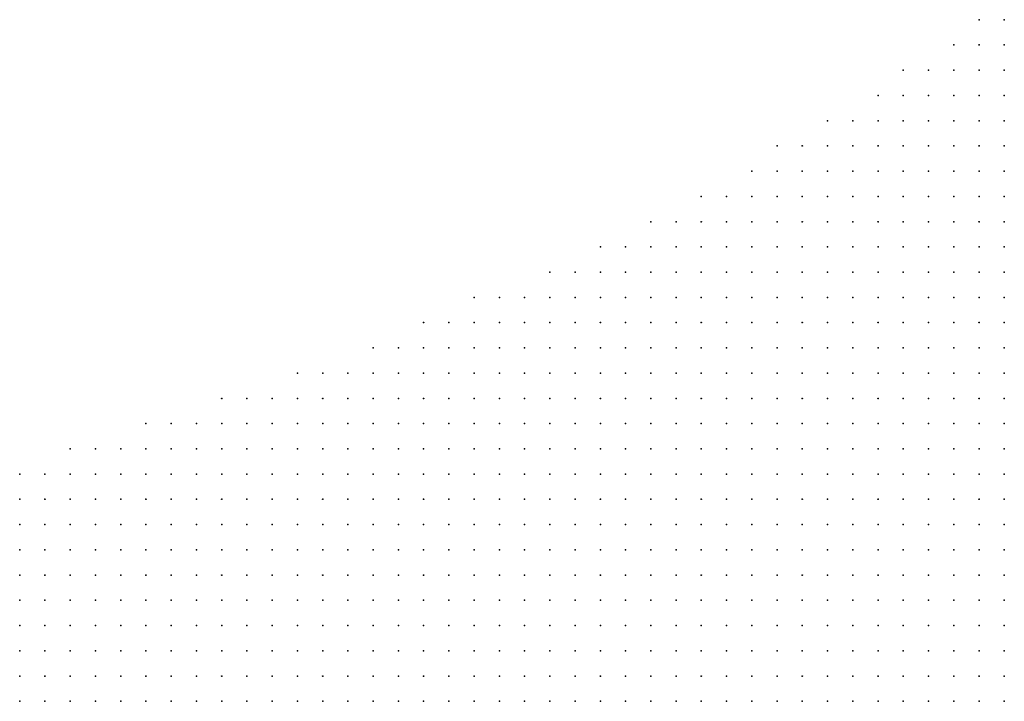
# Model space of a CAD drawing. Units: inches. Extents: x -1.28 to 1.28, y -1.09 to 1.09.
# Drawn here: x -0.32 to -0.24, y 0.9 to 0.96 of the extents above; entities that cross this region are included whole.
import ezdxf

# ---------------------------------------------------------------- set-up
doc = ezdxf.new("R2010")
doc.units = ezdxf.units.IN
doc.header["$MEASUREMENT"] = 0
doc.header["$PDMODE"] = 32
doc.header["$PDSIZE"] = 1e-05
doc.layers.add('layer5', color=5, linetype='Continuous')
doc.layers.add('layer6', color=6, linetype='Continuous')

msp = doc.modelspace()

# ---------------------------------------------------------------- linework, layer by layer
at = {"layer": 'layer5', "color": 5}
for p in [(-0.2424, 0.959), (-0.2404, 0.959), (-0.2444, 0.957), (-0.2424, 0.957), (-0.2404, 0.957), (-0.2484, 0.955), (-0.2464, 0.955), (-0.2444, 0.955), (-0.2424, 0.955), (-0.2404, 0.955), (-0.2504, 0.953), (-0.2484, 0.953), (-0.2464, 0.953), (-0.2444, 0.953), (-0.2424, 0.953), (-0.2404, 0.953), (-0.2544, 0.951), (-0.2524, 0.951), (-0.2504, 0.951), (-0.2484, 0.951), (-0.2464, 0.951), (-0.2444, 0.951), (-0.2424, 0.951), (-0.2404, 0.951), (-0.2584, 0.949), (-0.2564, 0.949), (-0.2544, 0.949), (-0.2524, 0.949), (-0.2504, 0.949), (-0.2484, 0.949), (-0.2464, 0.949), (-0.2444, 0.949), (-0.2424, 0.949), (-0.2404, 0.949), (-0.2604, 0.947), (-0.2584, 0.947), (-0.2564, 0.947), (-0.2544, 0.947), (-0.2524, 0.947), (-0.2504, 0.947), (-0.2484, 0.947), (-0.2464, 0.947), (-0.2444, 0.947), (-0.2424, 0.947), (-0.2404, 0.947), (-0.2644, 0.945), (-0.2624, 0.945), (-0.2604, 0.945), (-0.2584, 0.945), (-0.2564, 0.945), (-0.2544, 0.945), (-0.2524, 0.945), (-0.2504, 0.945), (-0.2484, 0.945), (-0.2464, 0.945), (-0.2444, 0.945), (-0.2424, 0.945), (-0.2404, 0.945), (-0.2684, 0.943), (-0.2664, 0.943), (-0.2644, 0.943), (-0.2624, 0.943), (-0.2604, 0.943), (-0.2584, 0.943), (-0.2564, 0.943), (-0.2544, 0.943), (-0.2524, 0.943), (-0.2504, 0.943), (-0.2484, 0.943), (-0.2464, 0.943), (-0.2444, 0.943), (-0.2424, 0.943), (-0.2404, 0.943), (-0.2724, 0.941), (-0.2704, 0.941), (-0.2684, 0.941), (-0.2664, 0.941), (-0.2644, 0.941), (-0.2624, 0.941), (-0.2604, 0.941), (-0.2584, 0.941), (-0.2564, 0.941), (-0.2544, 0.941), (-0.2524, 0.941), (-0.2504, 0.941), (-0.2484, 0.941), (-0.2464, 0.941), (-0.2444, 0.941), (-0.2424, 0.941), (-0.2404, 0.941), (-0.2764, 0.939), (-0.2744, 0.939), (-0.2724, 0.939), (-0.2704, 0.939), (-0.2684, 0.939), (-0.2664, 0.939), (-0.2644, 0.939), (-0.2624, 0.939), (-0.2604, 0.939), (-0.2584, 0.939), (-0.2564, 0.939), (-0.2544, 0.939), (-0.2524, 0.939), (-0.2504, 0.939), (-0.2484, 0.939), (-0.2464, 0.939), (-0.2444, 0.939), (-0.2424, 0.939), (-0.2404, 0.939), (-0.2824, 0.937), (-0.2804, 0.937), (-0.2784, 0.937), (-0.2764, 0.937), (-0.2744, 0.937), (-0.2724, 0.937), (-0.2704, 0.937), (-0.2684, 0.937), (-0.2664, 0.937), (-0.2644, 0.937), (-0.2624, 0.937), (-0.2604, 0.937), (-0.2584, 0.937), (-0.2564, 0.937), (-0.2544, 0.937), (-0.2524, 0.937), (-0.2504, 0.937), (-0.2484, 0.937), (-0.2464, 0.937), (-0.2444, 0.937), (-0.2424, 0.937), (-0.2404, 0.937), (-0.2864, 0.935), (-0.2844, 0.935), (-0.2824, 0.935), (-0.2804, 0.935), (-0.2784, 0.935), (-0.2764, 0.935), (-0.2744, 0.935), (-0.2724, 0.935), (-0.2704, 0.935), (-0.2684, 0.935), (-0.2664, 0.935), (-0.2644, 0.935), (-0.2624, 0.935), (-0.2604, 0.935), (-0.2584, 0.935), (-0.2564, 0.935), (-0.2544, 0.935), (-0.2524, 0.935), (-0.2504, 0.935), (-0.2484, 0.935), (-0.2464, 0.935), (-0.2444, 0.935), (-0.2424, 0.935), (-0.2404, 0.935), (-0.2904, 0.933), (-0.2884, 0.933), (-0.2864, 0.933), (-0.2844, 0.933), (-0.2824, 0.933), (-0.2804, 0.933), (-0.2784, 0.933), (-0.2764, 0.933), (-0.2744, 0.933), (-0.2724, 0.933), (-0.2704, 0.933), (-0.2684, 0.933), (-0.2664, 0.933), (-0.2644, 0.933), (-0.2624, 0.933), (-0.2604, 0.933), (-0.2584, 0.933), (-0.2564, 0.933), (-0.2544, 0.933), (-0.2524, 0.933), (-0.2504, 0.933), (-0.2484, 0.933), (-0.2464, 0.933), (-0.2444, 0.933), (-0.2424, 0.933), (-0.2404, 0.933), (-0.2964, 0.931), (-0.2944, 0.931), (-0.2924, 0.931), (-0.2904, 0.931), (-0.2884, 0.931), (-0.2864, 0.931), (-0.2844, 0.931), (-0.2824, 0.931), (-0.2804, 0.931), (-0.2784, 0.931), (-0.2764, 0.931), (-0.2744, 0.931), (-0.2724, 0.931), (-0.2704, 0.931), (-0.2684, 0.931), (-0.2664, 0.931), (-0.2644, 0.931), (-0.2624, 0.931), (-0.2604, 0.931), (-0.2584, 0.931), (-0.2564, 0.931), (-0.2544, 0.931), (-0.2524, 0.931), (-0.2504, 0.931), (-0.2484, 0.931), (-0.2464, 0.931), (-0.2444, 0.931), (-0.2424, 0.931), (-0.2404, 0.931), (-0.3024, 0.929), (-0.3004, 0.929), (-0.2984, 0.929), (-0.2964, 0.929), (-0.2944, 0.929), (-0.2924, 0.929), (-0.2904, 0.929), (-0.2884, 0.929), (-0.2864, 0.929), (-0.2844, 0.929), (-0.2824, 0.929), (-0.2804, 0.929), (-0.2784, 0.929), (-0.2764, 0.929), (-0.2744, 0.929), (-0.2724, 0.929), (-0.2704, 0.929), (-0.2684, 0.929), (-0.2664, 0.929), (-0.2644, 0.929), (-0.2624, 0.929), (-0.2604, 0.929), (-0.2584, 0.929), (-0.2564, 0.929), (-0.2544, 0.929), (-0.2524, 0.929), (-0.2504, 0.929), (-0.2484, 0.929), (-0.2464, 0.929), (-0.2444, 0.929), (-0.2424, 0.929), (-0.2404, 0.929), (-0.3084, 0.927), (-0.3064, 0.927), (-0.3044, 0.927), (-0.3024, 0.927), (-0.3004, 0.927), (-0.2984, 0.927), (-0.2964, 0.927), (-0.2944, 0.927), (-0.2924, 0.927), (-0.2904, 0.927), (-0.2884, 0.927), (-0.2864, 0.927), (-0.2844, 0.927), (-0.2824, 0.927), (-0.2804, 0.927), (-0.2784, 0.927), (-0.2764, 0.927), (-0.2744, 0.927), (-0.2724, 0.927), (-0.2704, 0.927), (-0.2684, 0.927), (-0.2664, 0.927), (-0.2644, 0.927), (-0.2624, 0.927), (-0.2604, 0.927), (-0.2584, 0.927), (-0.2564, 0.927), (-0.2544, 0.927), (-0.2524, 0.927), (-0.2504, 0.927), (-0.2484, 0.927), (-0.2464, 0.927), (-0.2444, 0.927), (-0.2424, 0.927), (-0.2404, 0.927), (-0.3144, 0.925), (-0.3124, 0.925), (-0.3104, 0.925), (-0.3084, 0.925), (-0.3064, 0.925), (-0.3044, 0.925), (-0.3024, 0.925), (-0.3004, 0.925), (-0.2984, 0.925), (-0.2964, 0.925), (-0.2944, 0.925), (-0.2924, 0.925), (-0.2904, 0.925), (-0.2884, 0.925), (-0.2864, 0.925), (-0.2844, 0.925), (-0.2824, 0.925), (-0.2804, 0.925), (-0.2784, 0.925), (-0.2764, 0.925), (-0.2744, 0.925), (-0.2724, 0.925), (-0.2704, 0.925), (-0.2684, 0.925), (-0.2664, 0.925), (-0.2644, 0.925), (-0.2624, 0.925), (-0.2604, 0.925), (-0.2584, 0.925), (-0.2564, 0.925), (-0.2544, 0.925), (-0.2524, 0.925), (-0.2504, 0.925), (-0.2484, 0.925), (-0.2464, 0.925), (-0.2444, 0.925), (-0.3184, 0.923), (-0.3164, 0.923), (-0.3144, 0.923), (-0.3124, 0.923), (-0.3104, 0.923), (-0.3084, 0.923), (-0.3064, 0.923), (-0.3044, 0.923), (-0.3024, 0.923), (-0.3004, 0.923), (-0.2984, 0.923), (-0.2964, 0.923), (-0.2944, 0.923), (-0.2924, 0.923), (-0.2904, 0.923), (-0.2884, 0.923), (-0.2864, 0.923), (-0.2844, 0.923), (-0.2824, 0.923), (-0.2804, 0.923), (-0.2784, 0.923), (-0.2764, 0.923), (-0.2744, 0.923), (-0.2724, 0.923), (-0.2704, 0.923), (-0.2684, 0.923), (-0.2664, 0.923), (-0.2644, 0.923), (-0.2624, 0.923), (-0.2604, 0.923), (-0.2584, 0.923), (-0.2564, 0.923), (-0.2544, 0.923), (-0.2524, 0.923), (-0.2504, 0.923), (-0.2484, 0.923), (-0.2464, 0.923), (-0.3184, 0.921), (-0.3164, 0.921), (-0.3144, 0.921), (-0.3124, 0.921), (-0.3104, 0.921), (-0.3084, 0.921), (-0.3064, 0.921), (-0.3044, 0.921), (-0.3024, 0.921), (-0.3004, 0.921), (-0.2984, 0.921), (-0.2964, 0.921), (-0.2944, 0.921), (-0.2924, 0.921), (-0.2904, 0.921), (-0.2884, 0.921), (-0.2864, 0.921), (-0.2844, 0.921), (-0.2824, 0.921), (-0.2804, 0.921), (-0.2784, 0.921), (-0.2764, 0.921), (-0.2744, 0.921), (-0.2724, 0.921), (-0.2704, 0.921), (-0.2684, 0.921), (-0.2664, 0.921), (-0.2644, 0.921), (-0.2624, 0.921), (-0.2604, 0.921), (-0.2584, 0.921), (-0.2564, 0.921), (-0.2544, 0.921), (-0.2524, 0.921), (-0.2504, 0.921), (-0.3184, 0.919), (-0.3164, 0.919), (-0.3144, 0.919), (-0.3124, 0.919), (-0.3104, 0.919), (-0.3084, 0.919), (-0.3064, 0.919), (-0.3044, 0.919), (-0.3024, 0.919), (-0.3004, 0.919), (-0.2984, 0.919), (-0.2964, 0.919), (-0.2944, 0.919), (-0.2924, 0.919), (-0.2904, 0.919), (-0.2884, 0.919), (-0.2864, 0.919), (-0.2844, 0.919), (-0.2824, 0.919), (-0.2804, 0.919), (-0.2784, 0.919), (-0.2764, 0.919), (-0.2744, 0.919), (-0.2724, 0.919), (-0.2704, 0.919), (-0.2684, 0.919), (-0.2664, 0.919), (-0.2644, 0.919), (-0.2624, 0.919), (-0.2604, 0.919), (-0.2584, 0.919), (-0.2564, 0.919), (-0.2544, 0.919), (-0.3184, 0.917), (-0.3164, 0.917), (-0.3144, 0.917), (-0.3124, 0.917), (-0.3104, 0.917), (-0.3084, 0.917), (-0.3064, 0.917), (-0.3044, 0.917), (-0.3024, 0.917), (-0.3004, 0.917), (-0.2984, 0.917), (-0.2964, 0.917), (-0.2944, 0.917), (-0.2924, 0.917), (-0.2904, 0.917), (-0.2884, 0.917), (-0.2864, 0.917), (-0.2844, 0.917), (-0.2824, 0.917), (-0.2804, 0.917), (-0.2784, 0.917), (-0.2764, 0.917), (-0.2744, 0.917), (-0.2724, 0.917), (-0.2704, 0.917), (-0.2684, 0.917), (-0.2664, 0.917), (-0.2644, 0.917), (-0.2624, 0.917), (-0.2604, 0.917), (-0.2584, 0.917), (-0.3184, 0.915), (-0.3164, 0.915), (-0.3144, 0.915), (-0.3124, 0.915), (-0.3104, 0.915), (-0.3084, 0.915), (-0.3064, 0.915), (-0.3044, 0.915), (-0.3024, 0.915), (-0.3004, 0.915), (-0.2984, 0.915), (-0.2964, 0.915), (-0.2944, 0.915), (-0.2924, 0.915), (-0.2904, 0.915), (-0.2884, 0.915), (-0.2864, 0.915), (-0.2844, 0.915), (-0.2824, 0.915), (-0.2804, 0.915), (-0.2784, 0.915), (-0.2764, 0.915), (-0.2744, 0.915), (-0.2724, 0.915), (-0.2704, 0.915), (-0.2684, 0.915), (-0.2664, 0.915), (-0.2644, 0.915), (-0.2624, 0.915), (-0.3184, 0.913), (-0.3164, 0.913), (-0.3144, 0.913), (-0.3124, 0.913), (-0.3104, 0.913), (-0.3084, 0.913), (-0.3064, 0.913), (-0.3044, 0.913), (-0.3024, 0.913), (-0.3004, 0.913), (-0.2984, 0.913), (-0.2964, 0.913), (-0.2944, 0.913), (-0.2924, 0.913), (-0.2904, 0.913), (-0.2884, 0.913), (-0.2864, 0.913), (-0.2844, 0.913), (-0.2824, 0.913), (-0.2804, 0.913), (-0.2784, 0.913), (-0.2764, 0.913), (-0.2744, 0.913), (-0.2724, 0.913), (-0.2704, 0.913), (-0.2684, 0.913), (-0.2664, 0.913), (-0.3184, 0.911), (-0.3164, 0.911), (-0.3144, 0.911), (-0.3124, 0.911), (-0.3104, 0.911), (-0.3084, 0.911), (-0.3064, 0.911), (-0.3044, 0.911), (-0.3024, 0.911), (-0.3004, 0.911), (-0.2984, 0.911), (-0.2964, 0.911), (-0.2944, 0.911), (-0.2924, 0.911), (-0.2904, 0.911), (-0.2884, 0.911), (-0.2864, 0.911), (-0.2844, 0.911), (-0.2824, 0.911), (-0.2804, 0.911), (-0.2784, 0.911), (-0.2764, 0.911), (-0.2744, 0.911), (-0.2724, 0.911), (-0.2704, 0.911), (-0.3184, 0.909), (-0.3164, 0.909), (-0.3144, 0.909), (-0.3124, 0.909), (-0.3104, 0.909), (-0.3084, 0.909), (-0.3064, 0.909), (-0.3044, 0.909), (-0.3024, 0.909), (-0.3004, 0.909), (-0.2984, 0.909), (-0.2964, 0.909), (-0.2944, 0.909), (-0.2924, 0.909), (-0.2904, 0.909), (-0.2884, 0.909), (-0.2864, 0.909), (-0.2844, 0.909), (-0.2824, 0.909), (-0.2804, 0.909), (-0.2784, 0.909), (-0.2764, 0.909), (-0.2744, 0.909), (-0.3184, 0.907), (-0.3164, 0.907), (-0.3144, 0.907), (-0.3124, 0.907), (-0.3104, 0.907), (-0.3084, 0.907), (-0.3064, 0.907), (-0.3044, 0.907), (-0.3024, 0.907), (-0.3004, 0.907), (-0.2984, 0.907), (-0.2964, 0.907), (-0.2944, 0.907), (-0.2924, 0.907), (-0.2904, 0.907), (-0.2884, 0.907), (-0.2864, 0.907), (-0.2844, 0.907), (-0.2824, 0.907), (-0.2804, 0.907), (-0.2784, 0.907), (-0.3184, 0.905), (-0.3164, 0.905), (-0.3144, 0.905), (-0.3124, 0.905), (-0.3104, 0.905), (-0.3084, 0.905), (-0.3064, 0.905), (-0.3044, 0.905), (-0.3024, 0.905), (-0.3004, 0.905), (-0.2984, 0.905), (-0.2964, 0.905), (-0.2944, 0.905), (-0.2924, 0.905), (-0.2904, 0.905), (-0.2884, 0.905), (-0.2864, 0.905), (-0.2844, 0.905), (-0.2824, 0.905)]:
    msp.add_point(p, dxfattribs=at)
at = {"layer": 'layer6', "color": 6}
for p in [(-0.2424, 0.925), (-0.2404, 0.925), (-0.2444, 0.923), (-0.2424, 0.923), (-0.2404, 0.923), (-0.2484, 0.921), (-0.2464, 0.921), (-0.2444, 0.921), (-0.2424, 0.921), (-0.2404, 0.921), (-0.2524, 0.919), (-0.2504, 0.919), (-0.2484, 0.919), (-0.2464, 0.919), (-0.2444, 0.919), (-0.2424, 0.919), (-0.2404, 0.919), (-0.2564, 0.917), (-0.2544, 0.917), (-0.2524, 0.917), (-0.2504, 0.917), (-0.2484, 0.917), (-0.2464, 0.917), (-0.2444, 0.917), (-0.2424, 0.917), (-0.2404, 0.917), (-0.2604, 0.915), (-0.2584, 0.915), (-0.2564, 0.915), (-0.2544, 0.915), (-0.2524, 0.915), (-0.2504, 0.915), (-0.2484, 0.915), (-0.2464, 0.915), (-0.2444, 0.915), (-0.2424, 0.915), (-0.2404, 0.915), (-0.2644, 0.913), (-0.2624, 0.913), (-0.2604, 0.913), (-0.2584, 0.913), (-0.2564, 0.913), (-0.2544, 0.913), (-0.2524, 0.913), (-0.2504, 0.913), (-0.2484, 0.913), (-0.2464, 0.913), (-0.2444, 0.913), (-0.2424, 0.913), (-0.2404, 0.913), (-0.2684, 0.911), (-0.2664, 0.911), (-0.2644, 0.911), (-0.2624, 0.911), (-0.2604, 0.911), (-0.2584, 0.911), (-0.2564, 0.911), (-0.2544, 0.911), (-0.2524, 0.911), (-0.2504, 0.911), (-0.2484, 0.911), (-0.2464, 0.911), (-0.2444, 0.911), (-0.2424, 0.911), (-0.2404, 0.911), (-0.2724, 0.909), (-0.2704, 0.909), (-0.2684, 0.909), (-0.2664, 0.909), (-0.2644, 0.909), (-0.2624, 0.909), (-0.2604, 0.909), (-0.2584, 0.909), (-0.2564, 0.909), (-0.2544, 0.909), (-0.2524, 0.909), (-0.2504, 0.909), (-0.2484, 0.909), (-0.2464, 0.909), (-0.2444, 0.909), (-0.2424, 0.909), (-0.2404, 0.909), (-0.2764, 0.907), (-0.2744, 0.907), (-0.2724, 0.907), (-0.2704, 0.907), (-0.2684, 0.907), (-0.2664, 0.907), (-0.2644, 0.907), (-0.2624, 0.907), (-0.2604, 0.907), (-0.2584, 0.907), (-0.2564, 0.907), (-0.2544, 0.907), (-0.2524, 0.907), (-0.2504, 0.907), (-0.2484, 0.907), (-0.2464, 0.907), (-0.2444, 0.907), (-0.2424, 0.907), (-0.2404, 0.907), (-0.2804, 0.905), (-0.2784, 0.905), (-0.2764, 0.905), (-0.2744, 0.905), (-0.2724, 0.905), (-0.2704, 0.905), (-0.2684, 0.905), (-0.2664, 0.905), (-0.2644, 0.905), (-0.2624, 0.905), (-0.2604, 0.905), (-0.2584, 0.905), (-0.2564, 0.905), (-0.2544, 0.905), (-0.2524, 0.905), (-0.2504, 0.905), (-0.2484, 0.905), (-0.2464, 0.905), (-0.2444, 0.905), (-0.2424, 0.905), (-0.2404, 0.905)]:
    msp.add_point(p, dxfattribs=at)

doc.saveas('drawing.dxf')
